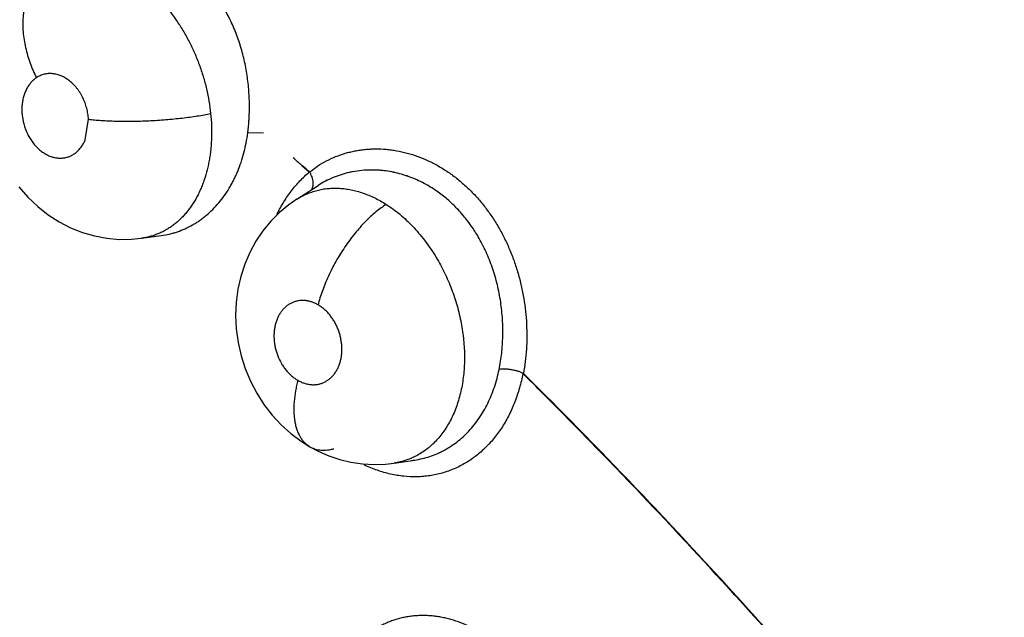
# Model space of a CAD drawing. Units: inches. Extents: x 0.4 to 16.6, y 0.6 to 10.4.
# Drawn here: x 12.1 to 12.2, y 9 to 9.1 of the extents above; entities that cross this region are included whole.
import ezdxf

# ---------------------------------------------------------------- set-up
doc = ezdxf.new("R2010")
doc.units = ezdxf.units.IN
doc.header["$LTSCALE"] = 0.935
doc.header["$MEASUREMENT"] = 0
doc.layers.get('0').update_dxf_attribs({"linetype": 'CONTINUOUS'})
doc.layers.add('AXIS', color=7, linetype='CONTINUOUS')

msp = doc.modelspace()

# ---------------------------------------------------------------- linework, layer by layer
at = {"color": 7, "linetype": 'CONTINUOUS'}
for p, q in [((12.0777132803, 9.0897399335), (12.0780722651, 9.0920225743)), ((12.0976237896, 9.090459905), (12.0958566715, 9.0905139618)), ((12.10131578, 9.0830909301), (12.1037036543, 9.0846284738)), ((12.1012949553, 9.0830775165), (12.1013116454, 9.0830882573)), ((12.0839895648, 9.0787354127), (12.0839767023, 9.0787336443)), ((12.0839890961, 9.0787353466), (12.08619545, 9.0790391813)), ((12.08619545, 9.0790391813), (12.0862001074, 9.0790398232)), ((12.0862001074, 9.0790398232), (12.0862025756, 9.0790401625)), ((12.1121919225, 9.0536399841), (12.1121862907, 9.0536391489)), ((12.1121927118, 9.053640101), (12.1144870414, 9.0539805947)), ((12.1144870414, 9.0539805947), (12.1144925072, 9.0539814062))]:
    msp.add_line(p, q, dxfattribs=at)
for points in [[(12.0702955003, 9.0844872592), (12.071307755, 9.0833244117), (12.0724072591, 9.082279859), (12.0735739011, 9.0813649444), (12.0747943751, 9.0805797454), (12.0760706413, 9.0799209753), (12.0773971196, 9.0793922071), (12.0787549997, 9.0789974948), (12.080129373, 9.0787376359), (12.0815103001, 9.07861394), (12.0828845791, 9.0786270496), (12.0839710903, 9.0787334371)], [(12.1013153113, 9.083091658), (12.1004397206, 9.0824807617), (12.099393332, 9.0816098333)], [(12.099393332, 9.0816098333), (12.0984268687, 9.0806369833), (12.0975499417, 9.0795677132), (12.0967669112, 9.0784047647), (12.0960884505, 9.0771581735), (12.0955250692, 9.0758443561), (12.0950819477, 9.0744744537), (12.0947610855, 9.0730470966), (12.0945672078, 9.0715841845), (12.0945044202, 9.0701054802), (12.0945743663, 9.0686108918), (12.0947770134, 9.0671081923), (12.0951086804, 9.0656302721), (12.0955686284, 9.0641857634), (12.0961543117, 9.0627815972), (12.0968553911, 9.061442976), (12.0976673193, 9.0601768934), (12.0985858566, 9.0589903871), (12.0995849342, 9.0579134568), (12.1006603996, 9.0569462328), (12.1018041154, 9.0560897856), (12.1027865821, 9.0554730964)], [(12.1027865828, 9.0554730959), (12.1036973409, 9.0549890092), (12.1048907427, 9.0544678756), (12.106119779, 9.0540535542), (12.1073785397, 9.0537500174), (12.1086596897, 9.0535608498), (12.1099540341, 9.0534878112), (12.1112442512, 9.0535317341), (12.1121900839, 9.0536396906)]]:
    msp.add_lwpolyline(points, dxfattribs=at)
for centre, radius, start, end in [((2.2336665983, -7.2450581823), 19.2083197419, 57.4464263752, 59.1118337943), ((1.5078469115, -8.5137915358), 20.6538799069, 57.7185049671, 59.1786216089), ((1.641484004, -8.2516252293), 20.3602783184, 57.6261953159, 59.1235749603), ((12.0732205122, 9.093418425), 0.0228217362, 352.6882853504, 356.1478787913), ((12.0731032549, 9.0934277484), 0.0229393549, 356.1443199124, 356.289066473), ((12.1097583572, 9.074943259), 0.0114150819, 80.0174031663, 89.3776178804), ((12.1096441384, 9.0751822913), 0.0111740553, 100.7705547439, 102.6376927499), ((12.1096288165, 9.0752331814), 0.0111211284, 100.7456368983, 102.6144661107), ((12.1095983084, 9.0739799443), 0.0123867783, 72.0356801992, 80.0994703623), ((12.1096108511, 9.0740916028), 0.0122794147, 71.9318321118, 80.0284190764), ((12.1087362842, 9.0721780407), 0.0143957019, 49.9758504556, 55.9968477032), ((12.1084778937, 9.0718530286), 0.014810353, 50.0183336315, 55.8698769198), ((12.1127830853, 9.0748839222), 0.0151360458, 154.3782213101, 154.7714094465), ((12.1127288006, 9.0749098901), 0.0150758697, 154.2075896585, 154.3779939333), ((12.1250588261, 9.0603457047), 0.003660158, 64.6807620784, 65.2609179314), ((12.112998537, 9.0640718003), 0.0102003278, 276.6939584639, 278.3285665652)]:
    msp.add_arc(centre, radius, start, end, dxfattribs=at)
for points, knots in [([(12.9660426967, 8.7222980706), (12.9394234698, 8.7453385823), (12.8810901313, 8.7939754387), (12.7856651381, 8.8694447519), (12.676846348, 8.9518476102), (12.5562697537, 9.0396180158), (12.4264827526, 9.130520076), (12.2917303954, 9.2211318077), (12.1586863837, 9.3064964868), (12.0705182341, 9.3598469882), (12.0280417971, 9.3843994664)], [0, 0, 0, 0, 0.0918900986, 0.1981979484, 0.317523128, 0.4481377539, 0.5874408171, 0.7310798904, 0.8719442689, 1, 1, 1, 1]), ([(12.0754364132, 9.1092056464), (12.0756884438, 9.1092800669), (12.0762013046, 9.1094030836), (12.0769896885, 9.1095062772), (12.0777948957, 9.1095289782), (12.0786140896, 9.1094725895), (12.0794417492, 9.1093367254), (12.0802713828, 9.1091229776), (12.0810992501, 9.1088323522), (12.0819235712, 9.1084646879), (12.0827422558, 9.108022203), (12.0835500854, 9.1075072713), (12.0843403671, 9.1069221962), (12.0851083482, 9.1062707932), (12.0858496185, 9.105558525), (12.0865604054, 9.1047900776), (12.0872380403, 9.1039664348), (12.0876628705, 9.1033875337), (12.0878699879, 9.1030892894)], [0, 0, 0, 0, 0.0533606696, 0.1068620444, 0.1611735906, 0.2166557974, 0.2733459857, 0.3312437585, 0.3903984843, 0.4512979129, 0.514330723, 0.5791940396, 0.6456597959, 0.7138383763, 0.783538327, 0.8542777057, 0.926268967, 1, 1, 1, 1]), ([(12.0732009919, 9.1081348153), (12.073038042, 9.1080265169), (12.0727199552, 9.1077851821), (12.0722838099, 9.1073583235), (12.0718891122, 9.1068610308), (12.0716038714, 9.106394998), (12.0714025887, 9.1059909276), (12.0712641089, 9.1056684579), (12.0711406323, 9.1053308941), (12.0710328555, 9.1049789275), (12.070941338, 9.1046134147), (12.070840258, 9.1041040254), (12.0707575594, 9.1034389367), (12.0707286884, 9.1026131887), (12.0707680137, 9.1017612288), (12.0708744972, 9.1008935401), (12.0710440659, 9.1000203992), (12.0712728687, 9.0991519436), (12.0715547339, 9.0982973634), (12.0718838669, 9.0974651277), (12.0721322184, 9.0969252279), (12.0722625694, 9.0966604818)], [0, 0, 0, 0, 0.0469773192, 0.0955765177, 0.1461564811, 0.1990299353, 0.2264314635, 0.2544982421, 0.2832466246, 0.3126915704, 0.3428383919, 0.3736760939, 0.4373394341, 0.5035043408, 0.5718317283, 0.6419022452, 0.7132160606, 0.7852283713, 0.8573912284, 0.9291468418, 1, 1, 1, 1]), ([(12.0959945125, 9.0919430506), (12.0960314713, 9.0925128842), (12.096063063, 9.093664382), (12.0959953366, 9.0951083103), (12.0958761543, 9.0962703527), (12.0957131052, 9.0974351839), (12.0954853364, 9.0985891943), (12.0951898003, 9.0997240947), (12.0949339654, 9.1005640269), (12.0946434918, 9.1013927498), (12.0942139913, 9.1024722926), (12.0937202921, 9.1035150966), (12.093160491, 9.1045099683), (12.0928599472, 9.1049888448), (12.0927044013, 9.1052237627)], [0, 0, 0, 0, 0.123116336, 0.2480969341, 0.311363922, 0.3749185108, 0.5016450599, 0.56467239, 0.6277121378, 0.6908964416, 0.7539471623, 0.8781620134, 0.9392544784, 1, 1, 1, 1]), ([(12.0878699876, 9.1030892898), (12.0881326295, 9.1027110916), (12.0886349125, 9.1019339675), (12.0891990012, 9.1009216311), (12.0896142413, 9.1000867904), (12.0899081234, 9.099446847), (12.0901832981, 9.0987947345), (12.0904390317, 9.0981314143), (12.0906747239, 9.0974590697), (12.0909604764, 9.0965569381), (12.0912640157, 9.0954205455), (12.091540255, 9.094043554), (12.0916648813, 9.0931185888), (12.0917122143, 9.0926554294)], [0, 0, 0, 0, 0.1229670504, 0.2469049671, 0.3092724158, 0.3719409331, 0.4349349514, 0.4982637558, 0.5617649089, 0.6251716928, 0.7509519251, 0.8756652887, 1, 1, 1, 1]), ([(12.0722625674, 9.0966604805), (12.0721436315, 9.0965814481), (12.0719149748, 9.0964033336), (12.0716091483, 9.0960881935), (12.0713397588, 9.0957259987), (12.0711107622, 9.0953202553), (12.0709230781, 9.0948771306), (12.0707805969, 9.0944018244), (12.0707017214, 9.0939865812), (12.0706617332, 9.0936436127), (12.0706434376, 9.0933806308), (12.0706373766, 9.0931151269), (12.070643694, 9.0928472538), (12.0706622982, 9.0925769967), (12.070723686, 9.0920328806), (12.0708456204, 9.0914938062), (12.0710237817, 9.0909736326), (12.0711245799, 9.0907168503), (12.0712359646, 9.0904656228), (12.0713572147, 9.0902214888), (12.071488204, 9.0899851643), (12.071629006, 9.089756582), (12.0717791969, 9.089536035), (12.0719891204, 9.089256401), (12.07227017, 9.0889328347), (12.0726376923, 9.0885880984), (12.0730281326, 9.0882936791), (12.0734354448, 9.0880523777), (12.073855379, 9.0878697487), (12.0742817074, 9.0877464153), (12.0746400921, 9.0876932994), (12.0749229961, 9.0876829271), (12.0751322402, 9.0876908939), (12.0753395971, 9.0877143338), (12.0755439984, 9.0877528843), (12.0757440836, 9.0878064508), (12.0760041616, 9.0878977998), (12.0763178211, 9.0880504179), (12.0766671516, 9.0882903416), (12.0769869188, 9.0885828466), (12.0772713284, 9.0889259281), (12.0775181551, 9.0893133619), (12.0776528859, 9.0895943712), (12.0777132437, 9.0897399629)], [0, 0, 0, 0, 0.0279386062, 0.0564749713, 0.0856754643, 0.1160055914, 0.14741325, 0.179635572, 0.2129051415, 0.2299598179, 0.2471721701, 0.2644617397, 0.2818999966, 0.2995780987, 0.3174415031, 0.3890231892, 0.4069930958, 0.4250111123, 0.4429731081, 0.4607439972, 0.478324303, 0.4958186757, 0.5132511614, 0.5305097801, 0.5642100886, 0.59695575, 0.6289187065, 0.6596953067, 0.6893665235, 0.7182670618, 0.7462879775, 0.7599939144, 0.7736096428, 0.7872165035, 0.800784289, 0.814268342, 0.8277009431, 0.8546717763, 0.8822288697, 0.9103375535, 0.9391875895, 0.9691644349, 1, 1, 1, 1]), ([(12.0780722656, 9.0920225743), (12.0780607322, 9.0922301882), (12.078027594, 9.0925412859), (12.0779520445, 9.0929514596), (12.0778796327, 9.0932576794), (12.0777919185, 9.0935611997), (12.0776558454, 9.0939583435), (12.077490893, 9.0943427752), (12.0772990178, 9.0947106588), (12.077142419, 9.0949764912), (12.0769732827, 9.095231686), (12.0767932342, 9.0954745105), (12.0766032621, 9.0957033767), (12.0764035906, 9.0959177075), (12.0761946226, 9.096117473), (12.0759772932, 9.0963018584), (12.0757527163, 9.0964694097), (12.0755219512, 9.096619187), (12.075286192, 9.0967504713), (12.0750472407, 9.0968628238), (12.0748063305, 9.0969556793), (12.0744855942, 9.0970522454), (12.0741592713, 9.0971107247), (12.0738338415, 9.0971282728), (12.073594, 9.0971212851), (12.073357972, 9.0970942156), (12.0731261806, 9.0970467788), (12.0728991397, 9.0969791087), (12.0726043547, 9.0968631091), (12.0723945823, 9.096748203), (12.0722625674, 9.0966604805)], [0, 0, 0, 0, 0.070100202, 0.1052348743, 0.1405667875, 0.1761356273, 0.2117029896, 0.2820523331, 0.3168809575, 0.351537071, 0.3860150449, 0.4200472341, 0.453399653, 0.48623674, 0.5187463098, 0.5508050447, 0.5822616234, 0.613142559, 0.6434838402, 0.6731639382, 0.7020897866, 0.7304395666, 0.7860113454, 0.8132922068, 0.8402104659, 0.8668034739, 0.8932862917, 0.9198718663, 0.9465643637, 1, 1, 1, 1]), ([(12.078072266, 9.0920225668), (12.0783013772, 9.0919967535), (12.0787782034, 9.0919493889), (12.0795206376, 9.0918928933), (12.0803139707, 9.0918496742), (12.0811529324, 9.0918207965), (12.082030805, 9.0918073971), (12.0829397955, 9.0918100232), (12.0838710118, 9.0918292467), (12.0848149235, 9.0918649485), (12.0857615403, 9.0919170186), (12.0867008395, 9.0919846396), (12.0876230978, 9.0920670354), (12.0885191732, 9.0921628012), (12.0893808908, 9.0922706449), (12.090201116, 9.0923887927), (12.0909740785, 9.0925156623), (12.0914720175, 9.0926079921), (12.0917122169, 9.0926554041)], [0, 0, 0, 0, 0.0504912926, 0.1049234979, 0.1630457436, 0.2244709189, 0.2887478039, 0.355305338, 0.423524073, 0.4927111765, 0.5621534888, 0.6311303131, 0.6989339004, 0.7649163541, 0.828472144, 0.889105998, 0.9463829809, 1, 1, 1, 1]), ([(12.0917122143, 9.0926554294), (12.0917569147, 9.0922180307), (12.0918191051, 9.091351129), (12.0918276847, 9.0900613759), (12.0917628331, 9.0890054208), (12.0916679376, 9.0881768875), (12.0915761703, 9.087567797), (12.0914638176, 9.0869713652), (12.0912881844, 9.0862026231), (12.0910709172, 9.0854573054), (12.0908119107, 9.0847390007), (12.0905993103, 9.0842202092), (12.0903669182, 9.0837183457), (12.090114964, 9.0832348171), (12.0898446381, 9.0827711643), (12.0895572549, 9.0823291722), (12.0892535619, 9.0819100056), (12.0889334008, 9.081514031), (12.0885962123, 9.0811408244), (12.0882420376, 9.080790386), (12.0878719682, 9.0804634137), (12.087487691, 9.0801614199), (12.0870905456, 9.0798858323), (12.0866813367, 9.0796374692), (12.0862603589, 9.0794165965), (12.0858277522, 9.0792233828), (12.0853836123, 9.0790579765), (12.0847747497, 9.0788742636), (12.0843045359, 9.0787797091), (12.0839878537, 9.078735748)], [0, 0, 0, 0, 0.0750064785, 0.1481521087, 0.2198786296, 0.2553271928, 0.2903948461, 0.3249358303, 0.3588385048, 0.4248931723, 0.4572019588, 0.4890698974, 0.5205072866, 0.5515179998, 0.5820493238, 0.6120308057, 0.6414198204, 0.670313138, 0.6988578058, 0.7271798266, 0.7552660526, 0.7830561068, 0.8105091419, 0.837680981, 0.8646647655, 0.8915566069, 0.9184545809, 0.9454576847, 1, 1, 1, 1]), ([(12.0861992496, 9.0790398215), (12.0865059842, 9.0790823831), (12.0869631897, 9.0791678538), (12.0875614621, 9.0793245239), (12.0881494134, 9.0795092861), (12.0888668271, 9.079792799), (12.0895562264, 9.0801427722), (12.0900897897, 9.0804625294), (12.0904831044, 9.0807238929), (12.0908674963, 9.0810053158), (12.0913674831, 9.0814065435), (12.0919638221, 9.0819532558), (12.0926271694, 9.0826764613), (12.0932391242, 9.0834677224), (12.093702548, 9.0841779018), (12.0940466351, 9.0847762488), (12.0942915059, 9.0852412497), (12.0945205585, 9.085718294), (12.0948056288, 9.0863724094), (12.0951221743, 9.0872208242), (12.0954371901, 9.0882791663), (12.0956872518, 9.0893804491), (12.0958076978, 9.0901323397), (12.0958566715, 9.0905139617)], [0, 0, 0, 0, 0.057574032, 0.0863063821, 0.1149487383, 0.1721139606, 0.2294989795, 0.258469421, 0.2877272231, 0.3172643209, 0.3470102555, 0.4068821563, 0.4674686909, 0.5292452002, 0.5926482282, 0.6249576936, 0.6575482204, 0.6903314342, 0.7233200883, 0.7901826039, 0.8585401166, 0.9284675592, 1, 1, 1, 1]), ([(12.1027687642, 9.0861424421), (12.1030611066, 9.0863795524), (12.1036686153, 9.0868237734), (12.1046398741, 9.0873953728), (12.1056607677, 9.0878681869), (12.106546152, 9.088177914), (12.1072714313, 9.0883741897), (12.1078254966, 9.0884958929), (12.1083888326, 9.0885918952), (12.1089606797, 9.0886617879), (12.1095392777, 9.0887049512), (12.110318288, 9.0887268705), (12.1111018921, 9.0886944409), (12.11188484, 9.0886091443), (12.1126753255, 9.0884871072), (12.1136664171, 9.0882650753), (12.1148437935, 9.0878903173), (12.1160046793, 9.0874101354), (12.1171392838, 9.0868257885), (12.1182412704, 9.0861372966), (12.1193046087, 9.0853481608), (12.1203209977, 9.0844668767), (12.1212806272, 9.0834986561), (12.1221784066, 9.082446149), (12.1230113498, 9.0813153804), (12.1237745972, 9.0801187158), (12.1244604844, 9.0788656828), (12.1250663175, 9.0775608166), (12.1255929241, 9.0762103778), (12.1260393784, 9.0748273021), (12.1264012739, 9.0734237456), (12.1266779585, 9.0720059355), (12.1268721466, 9.0705791734), (12.1269857503, 9.0691541337), (12.1270182121, 9.0677433126), (12.1269701257, 9.0663548621), (12.1268429934, 9.0649920629), (12.1267056426, 9.0640964965), (12.1266241344, 9.0636542641)], [0, 0, 0, 0, 0.026974143, 0.0538259109, 0.0806350168, 0.1074712409, 0.12093039, 0.1344621013, 0.1481066834, 0.1618667798, 0.1757312026, 0.1896689978, 0.217698394, 0.231840646, 0.2460937554, 0.274999646, 0.3045201057, 0.3345310518, 0.3649212663, 0.3958717151, 0.4275427869, 0.4597175454, 0.4921832615, 0.5251396942, 0.5587645704, 0.5927471352, 0.6267768572, 0.6610545727, 0.6957706648, 0.7305846371, 0.7651420678, 0.7995786731, 0.8340440928, 0.8682739406, 0.9019695069, 0.9351174185, 0.9677752362, 1, 1, 1, 1]), ([(12.1117280689, 9.0861822554), (12.1113790931, 9.0862429364), (12.1106792504, 9.0863331107), (12.1096258308, 9.0863748229), (12.1085822072, 9.086322032), (12.1078947837, 9.0862239529), (12.1075559703, 9.0861594979)], [0, 0, 0, 0, 0.2534092299, 0.5040442853, 0.7532601879, 1, 1, 1, 1]), ([(12.099154843, 9.0814695794), (12.0993768818, 9.0819290439), (12.0998618786, 9.0828148173), (12.1007112788, 9.0840461282), (12.1016594612, 9.0851560846), (12.1023568635, 9.0858186128), (12.1027177085, 9.0861264289)], [0, 0, 0, 0, 0.2593508298, 0.5121741391, 0.7589471084, 1, 1, 1, 1]), ([(12.1029111347, 9.084079364), (12.1029338578, 9.084106252), (12.1029770019, 9.0841637723), (12.1030325086, 9.0842587586), (12.1030788377, 9.0843635361), (12.103128895, 9.0845182762), (12.1031569936, 9.0846864059), (12.1031636573, 9.0848626711), (12.1031575517, 9.0850025563), (12.1031408035, 9.0851460361), (12.1031138138, 9.085291772), (12.1030770428, 9.08543839), (12.1030152484, 9.0856338044), (12.1029172834, 9.0858718926), (12.1028208489, 9.0860540868), (12.1027687677, 9.0861424449)], [0, 0, 0, 0, 0.0481673832, 0.09812664, 0.1502181382, 0.2045962137, 0.3203435411, 0.3818897985, 0.4457657011, 0.5117098502, 0.5793870765, 0.6484174604, 0.7183988653, 0.8596656225, 1, 1, 1, 1]), ([(12.1072000773, 9.0860858641), (12.1068885508, 9.0860161378), (12.1062724549, 9.0858499626), (12.1053753629, 9.08552129), (12.1045129036, 9.0851161962), (12.103964582, 9.0847964834), (12.1036983589, 9.084624989)], [0, 0, 0, 0, 0.2511878359, 0.5013458591, 0.7508233924, 1, 1, 1, 1]), ([(12.1071994203, 9.0860856332), (12.1068892441, 9.0860160745), (12.1062755994, 9.0858503812), (12.1053811056, 9.0855227999), (12.1045192373, 9.0851186333), (12.1039703586, 9.0847994574), (12.1037034952, 9.0846279712)], [0, 0, 0, 0, 0.2505688121, 0.5002856606, 0.7499575261, 1, 1, 1, 1]), ([(12.1167876016, 9.0841125274), (12.1165230439, 9.0842914946), (12.1159856626, 9.0846289844), (12.1151509354, 9.0850746745), (12.114296292, 9.0854557037), (12.1137126138, 9.0856678415), (12.1134186965, 9.0857628519)], [0, 0, 0, 0, 0.2546310523, 0.5054018689, 0.7537504478, 1, 1, 1, 1]), ([(12.1167869152, 9.0841121756), (12.1162603331, 9.0844671508), (12.1151725059, 9.0850988478), (12.1140074468, 9.0855741486), (12.1134192907, 9.0857654973)], [0, 0, 0, 0, 0.5066037123, 1, 1, 1, 1]), ([(12.1013110486, 9.083088915), (12.1014865076, 9.0832016686), (12.1018455779, 9.0834128783), (12.1024075881, 9.0836850446), (12.1029894887, 9.0839109776), (12.1035887554, 9.0840905229), (12.1042019185, 9.0842228974), (12.1048258658, 9.084307214), (12.1054588478, 9.0843426881), (12.1061004697, 9.0843293364), (12.1067507719, 9.0842672928), (12.1074076904, 9.0841573928), (12.1080671896, 9.0840002761), (12.1087249127, 9.0837959392), (12.1093791757, 9.0835462402), (12.1100299915, 9.0832514989), (12.1106772146, 9.0829110701), (12.1111002687, 9.0826569661), (12.1113109569, 9.0825226333)], [0, 0, 0, 0, 0.0590347648, 0.1177662225, 0.1765667639, 0.235531945, 0.2946576504, 0.3539411808, 0.4135645658, 0.4739254541, 0.535419991, 0.5983083324, 0.6623025259, 0.7271696083, 0.7931162283, 0.8603971531, 0.9292737539, 1, 1, 1, 1]), ([(12.1215737576, 9.0789139279), (12.1213309437, 9.0793274938), (12.1208163294, 9.0801297045), (12.1199584774, 9.0812557113), (12.1190216001, 9.0822860259), (12.1183439913, 9.0829082563), (12.1179941743, 9.0832014629)], [0, 0, 0, 0, 0.2564045826, 0.5089344174, 0.7559635124, 1, 1, 1, 1]), ([(12.1215738763, 9.0789138603), (12.1213316137, 9.0793244335), (12.1208175554, 9.0801227816), (12.119958822, 9.0812470679), (12.1191749531, 9.0821126331), (12.1185116698, 9.0827533896), (12.1181685192, 9.0830556131), (12.1179943103, 9.083201887)], [0, 0, 0, 0, 0.2548842433, 0.507050073, 0.75562653, 0.8783776497, 1, 1, 1, 1]), ([(12.1113109259, 9.0825226535), (12.1111175393, 9.0823970318), (12.1107256993, 9.0821243615), (12.1101442142, 9.081668208), (12.1095543631, 9.0811515393), (12.1089615212, 9.0805765075), (12.1083720578, 9.0799461665), (12.1077919782, 9.0792653841), (12.1072280503, 9.0785398179), (12.1066861551, 9.0777767275), (12.1061725427, 9.0769837773), (12.1056921185, 9.0761697478), (12.1052497575, 9.0753432675), (12.104848719, 9.0745134342), (12.1044919427, 9.073688626), (12.104180726, 9.0728770571), (12.1039159299, 9.07208583), (12.1037661495, 9.0715627973), (12.1036991036, 9.0713060585)], [0, 0, 0, 0, 0.0500398322, 0.1035144789, 0.1602916282, 0.2201123136, 0.2826568894, 0.3474893375, 0.4141240649, 0.4819966354, 0.5505159347, 0.6190688154, 0.687044275, 0.7538704078, 0.8190042912, 0.8819907343, 0.9424212702, 1, 1, 1, 1]), ([(12.111310952, 9.0825226305), (12.1115727704, 9.0823556969), (12.1120896587, 9.0820014616), (12.1128365959, 9.0814168439), (12.1135610919, 9.0807760235), (12.1142634262, 9.0800794917), (12.1149394598, 9.0793288329), (12.1155849855, 9.0785309642), (12.1161949248, 9.0776915548), (12.1165738145, 9.0771093901), (12.1167567782, 9.0768123424)], [0, 0, 0, 0, 0.1170891993, 0.2360964554, 0.357461638, 0.4816132497, 0.608895995, 0.738206399, 0.8684437207, 1, 1, 1, 1]), ([(12.1239150231, 9.0640997207), (12.1240360287, 9.0647004249), (12.1242265579, 9.0659249497), (12.124330691, 9.0674784695), (12.124333907, 9.0687422819), (12.1242951173, 9.0697044692), (12.1242150622, 9.0706709494), (12.1240936017, 9.0716354921), (12.1239299069, 9.072593668), (12.1237227842, 9.0735441537), (12.1234712774, 9.0744866661), (12.1231760973, 9.0754179687), (12.1228391116, 9.0763314631), (12.1224613074, 9.0772206934), (12.1220422989, 9.0780827335), (12.1217345685, 9.0786400268), (12.1215738226, 9.0789138172)], [0, 0, 0, 0, 0.1199978896, 0.2423219741, 0.3045099454, 0.367425072, 0.4308390993, 0.4943663651, 0.5577422276, 0.6211324355, 0.6847996345, 0.7487031917, 0.8123814099, 0.875401112, 0.937826288, 1, 1, 1, 1]), ([(12.1167567783, 9.0768123423), (12.1169267577, 9.076536375), (12.1172559218, 9.0759731515), (12.1177133419, 9.0751040061), (12.1181349084, 9.0742110175), (12.118644691, 9.0729971124), (12.1190731891, 9.071750707), (12.1194190156, 9.0704816887), (12.1196352955, 9.0695223469), (12.1198071604, 9.0685626363), (12.1199339468, 9.0676069808), (12.1200161886, 9.0666562123), (12.1200524643, 9.065711227), (12.1200434188, 9.0647772416), (12.1199893528, 9.0638610941), (12.1198897096, 9.0629676071), (12.1197444522, 9.0620972029), (12.11955391, 9.061250936), (12.1193196264, 9.0604322007), (12.1190433661, 9.0596465534), (12.1187262162, 9.0588988497), (12.1183684331, 9.0581916301), (12.117969971, 9.0575250953), (12.1175318408, 9.0569003586), (12.117057263, 9.0563209675), (12.1166308903, 9.0558781845), (12.116274856, 9.0555515898), (12.1159118993, 9.0552451501), (12.1154377435, 9.054893623), (12.1148365841, 9.054524764), (12.1142072776, 9.05421183), (12.1135541153, 9.0539573489), (12.1128811203, 9.05376305), (12.1124226723, 9.0536743141), (12.1121917231, 9.0536399344)], [0, 0, 0, 0, 0.0354196603, 0.0712611984, 0.1072999997, 0.1432976916, 0.2151056812, 0.2511120042, 0.2870005906, 0.3225368046, 0.3576232348, 0.3923145053, 0.4267877407, 0.4609281267, 0.4943462885, 0.5270365826, 0.5591280473, 0.5907312496, 0.6217818735, 0.6521389479, 0.6816842411, 0.7104755116, 0.7386832646, 0.7664743942, 0.7937877648, 0.8204489056, 0.8335673972, 0.8465726952, 0.8723469549, 0.8979843562, 0.9235502109, 0.949049172, 0.974483538, 1, 1, 1, 1]), ([(12.1036991137, 9.0713060527), (12.1035817973, 9.0713736241), (12.103402277, 9.0714657127), (12.1031563662, 9.0715681026), (12.1029124503, 9.0716547003), (12.1026643773, 9.0717206919), (12.1024143768, 9.0717640921), (12.1021677549, 9.0717922909), (12.1018618148, 9.0717999544), (12.1014999389, 9.0717631027), (12.1011480358, 9.071681111), (12.1008095784, 9.0715559993), (12.1004886085, 9.0713880554), (12.1002392622, 9.0712139155), (12.1000509851, 9.0710554467), (12.0998689492, 9.070883059), (12.0996579327, 9.0706441661), (12.0994338405, 9.0703252321), (12.0992395587, 9.069974966), (12.0991051875, 9.0696620915), (12.0990141915, 9.0694006248), (12.0989335035, 9.0691279677), (12.0988547962, 9.0687734752), (12.0987958291, 9.0683348449), (12.0987732071, 9.0678847075), (12.0987877104, 9.0674266012), (12.0988387547, 9.0669642351), (12.0989249906, 9.0665029105), (12.0990469304, 9.0660473985), (12.0992542569, 9.0654550416), (12.0995267435, 9.064890001), (12.099818378, 9.064430858), (12.099998269, 9.0641823459), (12.1001848383, 9.0639451368), (12.1004314779, 9.0636681418), (12.10074999, 9.0633677196), (12.1010866391, 9.0631027206), (12.1013242767, 9.0629490296), (12.1014451631, 9.062879394)], [0, 0, 0, 0, 0.0304120825, 0.0452189754, 0.0598144767, 0.0885337607, 0.102737633, 0.1167851685, 0.1442685015, 0.1712974594, 0.1982771833, 0.2252203887, 0.2521390354, 0.2794316463, 0.2933500785, 0.3073934492, 0.3357195245, 0.3647798941, 0.3947876405, 0.4255345081, 0.4411394169, 0.4569586011, 0.4893868422, 0.5225942294, 0.5562641608, 0.5905139137, 0.6254419562, 0.660657457, 0.6958393104, 0.7312592501, 0.8015399438, 0.8361041567, 0.8533383698, 0.8704355368, 0.9038821507, 0.9365454575, 0.9686615781, 1, 1, 1, 1]), ([(12.1014451631, 9.062879394), (12.1015627615, 9.062811652), (12.1018014634, 9.0626896509), (12.1021705118, 9.0625468246), (12.1025424444, 9.0624479481), (12.1028542168, 9.0624032371), (12.1031020544, 9.0623902244), (12.1032860836, 9.0623916511), (12.1034677613, 9.0624044943), (12.1037057724, 9.0624364984), (12.1039983065, 9.0625042934), (12.1043364489, 9.0626302287), (12.1046574431, 9.0627988354), (12.1049576715, 9.0630084671), (12.1051878113, 9.0632144487), (12.105359373, 9.0633976982), (12.1055240279, 9.0635946949), (12.1057119557, 9.0638619331), (12.1059054008, 9.0642119539), (12.1060671603, 9.0645901646), (12.1061963703, 9.0649921209), (12.1062906054, 9.0654139261), (12.1063386512, 9.0657773171), (12.1063594884, 9.0660751488), (12.1063684892, 9.0663789077), (12.1063563293, 9.0667623303), (12.1063055326, 9.0672242116), (12.1062185943, 9.0676856502), (12.1060964532, 9.0681412444), (12.1059403261, 9.0685867648), (12.105750959, 9.069018099), (12.1055315356, 9.0694313283), (12.1052837339, 9.0698213637), (12.1050539942, 9.0701253517), (12.104857655, 9.070354381), (12.1046559691, 9.0705708256), (12.1043919913, 9.070819678), (12.1040563059, 9.0710840883), (12.1038196749, 9.0712366101), (12.1036991137, 9.0713060527)], [0, 0, 0, 0, 0.0304841768, 0.0600917229, 0.0887279948, 0.1167467936, 0.1306566697, 0.1444463793, 0.1580578821, 0.1715385579, 0.1983611727, 0.2253108437, 0.2523716511, 0.2795837857, 0.3073580825, 0.3215701906, 0.3359427631, 0.3650023604, 0.3947935852, 0.4256127596, 0.4572561286, 0.4894981159, 0.5225651047, 0.5394833668, 0.556545891, 0.5908084989, 0.6255519126, 0.6608193533, 0.6961769908, 0.7314021258, 0.7667568915, 0.8018889484, 0.8363952364, 0.8704455379, 0.8873740739, 0.9041392737, 0.936882202, 0.9687484757, 1, 1, 1, 1]), ([(12.114493382, 9.053981602), (12.1147784182, 9.0540238518), (12.115343108, 9.0541326392), (12.116171342, 9.0543679115), (12.1168413975, 9.0546217207), (12.1173640325, 9.0548596036), (12.1177507998, 9.0550563028), (12.118130999, 9.05527051), (12.1186281456, 9.0555786398), (12.1192275143, 9.0560037986), (12.1199061998, 9.0565750956), (12.1205440117, 9.0572074594), (12.1211405073, 9.0579004612), (12.1216934307, 9.0586500728), (12.1221986492, 9.0594502443), (12.1226512556, 9.060296679), (12.1230510658, 9.0611866027), (12.1233982734, 9.0621192886), (12.1236909841, 9.0630930373), (12.1238466684, 9.0637603926), (12.1239150226, 9.0640997207)], [0, 0, 0, 0, 0.0586103258, 0.1167962618, 0.1749317731, 0.2041532079, 0.2335645805, 0.2631619758, 0.2928885377, 0.3525046288, 0.4124452523, 0.4731337125, 0.5349937717, 0.5982442958, 0.6624270359, 0.7273089305, 0.7933156971, 0.860719688, 0.9295936342, 1, 1, 1, 1]), ([(12.1265743163, 9.0636370845), (12.1264659626, 9.0630966739), (12.1262088301, 9.0620345114), (12.1256963413, 9.0604969207), (12.1250620593, 9.0590462413), (12.1243075513, 9.0577004987), (12.1234336727, 9.0564779438), (12.1224516987, 9.0553889458), (12.121372557, 9.0544418199), (12.1205895782, 9.0539065639), (12.1201867177, 9.0536667069)], [0, 0, 0, 0, 0.1356196934, 0.2685518493, 0.3983178649, 0.5246241741, 0.647485215, 0.7673168647, 0.8846329724, 1, 1, 1, 1]), ([(12.1265905535, 9.0636699441), (12.1264957494, 9.0637136331), (12.1262928312, 9.0637972465), (12.125968482, 9.0639052431), (12.1256171822, 9.0639966099), (12.125251833, 9.064067627), (12.1248867958, 9.0641138871), (12.1245367128, 9.0641353168), (12.1242139741, 9.0641314974), (12.1240101649, 9.0641130844), (12.1239150226, 9.0640997206)], [0, 0, 0, 0, 0.1142524921, 0.2399557346, 0.3738952552, 0.5112663358, 0.6470400489, 0.7763452124, 0.894843159, 1, 1, 1, 1]), ([(12.1266054583, 9.063606163), (12.1300234095, 9.0602121814), (12.1368155484, 9.0533154564), (12.1502083073, 9.0391114178), (12.166559625, 9.0206112614), (12.1822366169, 9.0013179145), (12.1944127829, 8.9853701769), (12.2003716848, 8.9772325818), (12.2033167205, 8.9731258197)], [0, 0, 0, 0, 0.1216832863, 0.2445090316, 0.4931478368, 0.7452234947, 0.8723347975, 1, 1, 1, 1]), ([(12.1266241349, 9.063654264), (12.1300433466, 9.0602594912), (12.1368379876, 9.0533610918), (12.1502356555, 9.0391533662), (12.1665928921, 9.0206480007), (12.182275359, 9.001348832), (12.1944556678, 8.9853960484), (12.2004165543, 8.9772558075), (12.2033625586, 8.9731476949)], [0, 0, 0, 0, 0.1216813186, 0.244505838, 0.4931440176, 0.7452208884, 0.8723333619, 1, 1, 1, 1]), ([(12.1014451566, 9.0628793977), (12.1013949609, 9.0626842893), (12.1013017973, 9.0622931457), (12.1011472427, 9.0615123407), (12.1010424768, 9.0607322383), (12.1009969027, 9.0599616384), (12.1009942893, 9.0594031197), (12.1010244932, 9.0588629999), (12.1010880349, 9.0583456396), (12.1011858038, 9.057855136), (12.1013578423, 9.0572574634), (12.1015989819, 9.0567100977), (12.1019148033, 9.0562383554), (12.1021763213, 9.0559354623), (12.1024660046, 9.0556777625), (12.1026777356, 9.0555357929), (12.102786582, 9.0554730964)], [0, 0, 0, 0, 0.0753382385, 0.1503167021, 0.2976121489, 0.3691930874, 0.4388821939, 0.5063590934, 0.5713538916, 0.6336572796, 0.6931652934, 0.8037951572, 0.8554249709, 0.9050168183, 0.953026396, 1, 1, 1, 1]), ([(12.1027865828, 9.0554730959), (12.1028827373, 9.0554177102), (12.1030818941, 9.0553184222), (12.1033968376, 9.0552059362), (12.1037248834, 9.0551296058), (12.1040635716, 9.0550880091), (12.1044107018, 9.0550798658), (12.1047640918, 9.0551037172), (12.1051216807, 9.0551574768), (12.1053592633, 9.0552114236), (12.1054782047, 9.0552426306)], [0, 0, 0, 0, 0.1201183695, 0.2402045843, 0.3612249233, 0.4839578421, 0.6089431401, 0.7365286327, 0.8668896254, 1, 1, 1, 1]), ([(12.1201867177, 9.0536667069), (12.1197762376, 9.0534223134), (12.1189251322, 9.0529865518), (12.1178004084, 9.0525839998), (12.1168765943, 9.0523514584), (12.1161714911, 9.0522217578), (12.1154562129, 9.0521374685), (12.1144874489, 9.0520862607), (12.1132564615, 9.0521396413), (12.1117749635, 9.0523862209), (12.1105510543, 9.052739504), (12.109582006, 9.0531085798), (12.1091016971, 9.0533222415), (12.108862925, 9.0534360724)], [0, 0, 0, 0, 0.1214122329, 0.2422345629, 0.3027199909, 0.3633757389, 0.4243098409, 0.4856321015, 0.6097828879, 0.7365605682, 0.8664795696, 0.9327738381, 1, 1, 1, 1]), ([(12.1266509569, 9.0304502476), (12.1263724436, 9.0308048093), (12.1257959733, 9.0314884534), (12.1248729954, 9.0324411495), (12.1239024059, 9.0333066332), (12.1228878381, 9.0340809504), (12.1218355543, 9.0347619522), (12.1207563592, 9.0353446745), (12.1196590167, 9.0358221914), (12.1187291248, 9.0361309084), (12.1179813192, 9.0363225094), (12.1174207957, 9.0364386639), (12.1168612627, 9.0365272782), (12.1163051842, 9.0365874825), (12.1157536348, 9.0366192676), (12.1152063618, 9.036623273), (12.1146629859, 9.0365996549), (12.1141237003, 9.0365479974), (12.1135894451, 9.0364681887), (12.1128875112, 9.0363250279), (12.1122006162, 9.036126376), (12.1115357906, 9.0358741787), (12.1110496844, 9.0356590436), (12.1105752096, 9.0354178316), (12.110267408, 9.0352402614), (12.1101156428, 9.035147242)], [0, 0, 0, 0, 0.0718508873, 0.1423748756, 0.2112193101, 0.278891346, 0.3455641408, 0.41076317, 0.4741233311, 0.5360406422, 0.5666659731, 0.5971065858, 0.6272291703, 0.6569101656, 0.6862042375, 0.7152331448, 0.744089499, 0.7728403794, 0.8015283959, 0.8301305572, 0.8869639109, 0.9152146867, 0.943402928, 0.9716332299, 1, 1, 1, 1])]:
    msp.add_open_spline(points, degree=3, knots=knots, dxfattribs=at)
for points in [[(12.1027472007, 9.0861617133), (12.1027543886, 9.0861552894), (12.1027615766, 9.0861488655), (12.1027687646, 9.0861424416)], [(12.1265743163, 9.0636370845), (12.1265794201, 9.0636320171), (12.1265845238, 9.0636269496), (12.1265896276, 9.0636218822)], [(12.1265896276, 9.0636218822), (12.1265949045, 9.0636166424), (12.1266001814, 9.0636114027), (12.1266054583, 9.063606163)], [(12.1144760498, 9.0539790483), (12.114480004, 9.0539796298), (12.1144839582, 9.0539802113), (12.1144879124, 9.0539807928)]]:
    msp.add_open_spline(points, degree=3, dxfattribs=at)
at = {"layer": 'AXIS', "color": 7, "linetype": 'CONTINUOUS'}
for p, q in [((12.1019056964, 9.0868508425), (12.1027036104, 9.0861390293)), ((12.1019567481, 9.0868668562), (12.1027346409, 9.086172935)), ((12.1266054029, 9.0636062199), (12.1270091908, 9.0632049116)), ((12.1266208004, 9.0636575733), (12.1270590846, 9.0632220129)), ((12.1516050357, 9.0373881913), (12.1524763781, 9.0364222864))]:
    msp.add_line(p, q, dxfattribs=at)
for centre, radius, start, end in [((11.7036324011, 8.6396024678), 0.5988762196, 48.3150344665, 48.4388074821), ((11.6682740887, 8.6020414688), 0.6504687654, 44.8968153938, 45.1512485799), ((11.6528273508, 8.5867843622), 0.6722265782, 41.9827053267, 45.1329479027), ((11.6519780608, 8.5860375196), 0.6733086535, 42.0938791135, 44.8827406674), ((11.6355984275, 8.5710006851), 0.6955914741, 41.7744643854, 41.9998556236)]:
    msp.add_arc(centre, radius, start, end, dxfattribs=at)
msp.add_open_spline([(12.0749692567, 9.6629482557), (12.1028453312, 9.6790424188), (12.1607768628, 9.7076131351), (12.2524641104, 9.7387325641), (12.3474392117, 9.7576244571), (12.4440581242, 9.7639561051), (12.5406749314, 9.7576249517), (12.6356380418, 9.7387384037), (12.7273252065, 9.7076198295), (12.8141707718, 9.6647993007), (12.894685803, 9.6110089612), (12.967495155, 9.5471653336), (13.0313492295, 9.474366443), (13.0851562082, 9.3938482105), (13.1279944438, 9.3069972032), (13.1591302165, 9.2152866956), (13.1780267445, 9.1203120653), (13.1822510688, 9.0558489538), (13.1822510688, 9.0236568953)], degree=3, knots=[0, 0, 0, 0, 0.062503759, 0.1250058144, 0.187503695, 0.2499972563, 0.3124890216, 0.3749807247, 0.4374728154, 0.4999665495, 0.562466734, 0.6249617864, 0.6874672278, 0.7499652523, 0.812473506, 0.8749794021, 0.9374892734, 1, 1, 1, 1], dxfattribs=at)
for points in [[(12.1027036104, 9.0861390293), (12.1027102852, 9.0861330638), (12.10271696, 9.0861270983), (12.1027236349, 9.0861211328)], [(12.1027346409, 9.086172935), (12.1027413159, 9.0861669699), (12.1027479908, 9.0861610048), (12.1027546657, 9.0861550398)], [(12.1265709832, 9.0636403957), (12.1265763128, 9.0636351041), (12.1265816423, 9.0636298126), (12.1265869718, 9.063624521)], [(12.1265869718, 9.063624521), (12.1265931155, 9.0636184206), (12.1265992592, 9.0636123203), (12.1266054029, 9.0636062199)], [(12.1266048115, 9.0636734471), (12.1266101412, 9.0636681558), (12.1266154708, 9.0636628645), (12.1266208004, 9.0636575733)]]:
    msp.add_open_spline(points, degree=3, dxfattribs=at)

doc.saveas('drawing.dxf')
